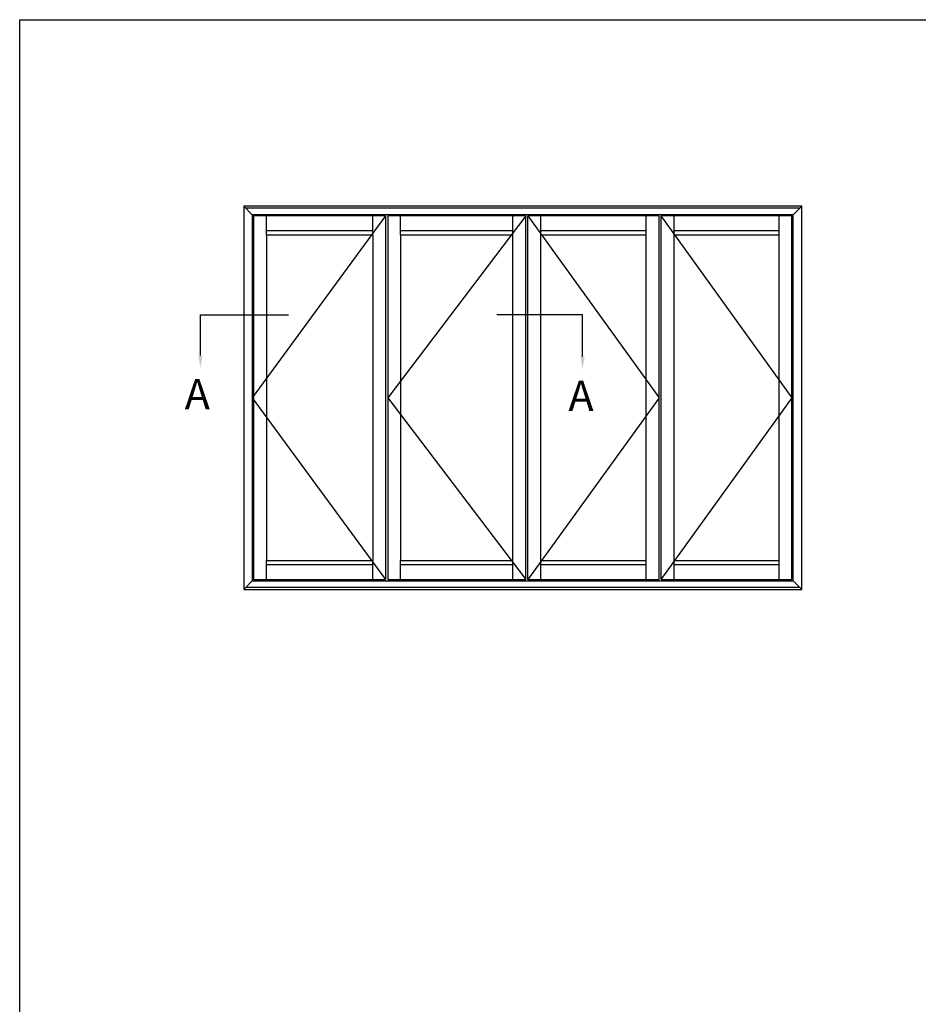
# Model space of a CAD drawing. Extents: x 0 to 356, y 0 to 484.
# Drawn here: x 0 to 178, y 289 to 484 of the extents above; entities that cross this region are included whole.
import ezdxf

# ---------------------------------------------------------------- set-up
doc = ezdxf.new("R2010")
doc.units = 0
doc.header["$LTSCALE"] = 0.25
doc.linetypes.add('DASHED', pattern=[19.05, 12.7, -6.35])
doc.layers.get('0').update_dxf_attribs({"linetype": 'CONTINUOUS'})
doc.layers.add('APL_NOTES', color=7, linetype='CONTINUOUS')
doc.styles.add('ARIAL-BOLD', font='arialbd.ttf')

msp = doc.modelspace()

# ---------------------------------------------------------------- linework, layer by layer
at = {"color": 253}
msp.add_lwpolyline([(0, 0), (0, 484), (356, 484), (356, 0)], close=True, dxfattribs=at)
at = {"layer": 'APL_NOTES', "color": 2, "linetype": 'CONTINUOUS'}
for p, q in [((154.92, 447.05), (44.39, 447.05)), ((44.39, 447.05), (44.39, 371.11)), ((154.92, 371.11), (154.92, 447.05)), ((153.23, 445.36), (46.08, 445.36)), ((46.08, 445.36), (46.08, 372.8)), ((152.98, 373.05), (152.98, 445.11)), ((153.23, 372.8), (153.23, 445.36)), ((48.86, 441.31), (48.86, 376.85)), ((69.96, 441.31), (48.86, 441.31)), ((69.96, 441.31), (69.96, 376.85)), ((75.44, 441.31), (75.44, 376.85)), ((97.71, 441.31), (75.44, 441.31)), ((97.71, 376.85), (97.71, 441.31)), ((124.12, 441.31), (103.2, 441.31)), ((103.2, 376.85), (103.2, 441.31)), ((124.12, 376.85), (124.12, 441.31)), ((129.61, 376.85), (129.61, 441.31)), ((150.45, 441.31), (129.61, 441.31)), ((150.45, 376.85), (150.45, 441.31)), ((48.86, 376.85), (69.96, 376.85)), ((75.44, 376.85), (97.71, 376.85)), ((103.2, 376.85), (124.12, 376.85)), ((129.61, 376.85), (150.45, 376.85)), ((46.08, 372.8), (153.23, 372.8)), ((44.39, 371.11), (154.92, 371.11))]:
    msp.add_line(p, q, dxfattribs=at)
at = {"layer": 'APL_NOTES', "color": 8, "linetype": 'CONTINUOUS'}
for p, q in [((44.39, 447.05), (46.08, 445.36)), ((153.23, 445.36), (154.92, 447.05)), ((154.5, 446.63), (44.81, 446.63)), ((72.49, 445.11), (46.33, 445.11)), ((46.33, 445.11), (46.33, 373.05)), ((48.86, 441.31), (48.86, 445.11)), ((69.96, 441.31), (69.96, 445.11)), ((72.49, 445.11), (72.49, 373.05)), ((72.91, 445.11), (72.91, 373.05)), ((100.25, 445.11), (72.91, 445.11)), ((75.44, 441.31), (75.44, 445.11)), ((97.71, 441.31), (97.71, 445.11)), ((100.25, 373.05), (100.25, 445.11)), ((126.66, 445.11), (100.67, 445.11)), ((100.67, 373.05), (100.67, 445.11)), ((103.2, 441.31), (103.2, 445.11)), ((124.12, 441.31), (124.12, 445.11)), ((126.66, 373.05), (126.66, 445.11)), ((126.66, 373.05), (126.66, 445.11)), ((127.08, 373.05), (127.08, 445.11)), ((152.98, 445.11), (127.08, 445.11)), ((129.61, 441.31), (129.61, 445.11)), ((150.45, 441.31), (150.45, 445.11)), ((152.98, 373.05), (152.98, 445.11)), ((69.96, 442.16), (48.86, 442.16)), ((97.71, 442.16), (75.44, 442.16)), ((124.12, 442.16), (103.2, 442.16)), ((150.45, 442.16), (129.61, 442.16)), ((48.86, 373.05), (48.86, 376.85)), ((69.96, 373.05), (69.96, 376.85)), ((75.44, 373.05), (75.44, 376.85)), ((97.71, 373.05), (97.71, 376.85)), ((103.2, 373.05), (103.2, 376.85)), ((124.12, 373.05), (124.12, 376.85)), ((129.61, 373.05), (129.61, 376.85)), ((150.45, 373.05), (150.45, 376.85)), ((48.86, 376.01), (69.96, 376.01)), ((75.44, 376.01), (97.71, 376.01)), ((103.2, 376.01), (124.12, 376.01)), ((129.61, 376.01), (150.45, 376.01)), ((46.08, 372.8), (44.39, 371.11)), ((46.33, 373.05), (72.49, 373.05)), ((72.91, 373.05), (100.25, 373.05)), ((100.67, 373.05), (126.66, 373.05)), ((127.08, 373.05), (152.98, 373.05)), ((153.23, 372.8), (154.92, 371.11)), ((44.81, 371.53), (154.5, 371.53))]:
    msp.add_line(p, q, dxfattribs=at)
at = {"layer": 'APL_NOTES', "color": 7, "linetype": 'DASHED', "ltscale": 20}
for p, q in [((72.49, 445.11), (46.08, 409.08)), ((100.25, 445.11), (72.91, 409.08)), ((100.67, 445.11), (126.66, 409.08)), ((126.99, 445.11), (152.98, 409.08)), ((46.08, 409.08), (72.49, 373.05)), ((72.91, 409.08), (100.25, 373.05)), ((126.66, 409.08), (100.67, 373.05)), ((152.98, 409.08), (126.99, 373.05))]:
    msp.add_line(p, q, dxfattribs=at)
at = {"layer": 'APL_NOTES'}
for p, q in [((35.79, 417.45), (35.79, 425.5)), ((35.79, 425.5), (53.27, 425.5)), ((111.49, 425.5), (94.5, 425.5)), ((111.49, 417.28), (111.49, 425.5))]:
    msp.add_line(p, q, dxfattribs=at)
for points in [[(36.21, 417.45), (35.79, 414.95), (35.38, 417.45)], [(111.91, 417.28), (111.49, 414.78), (111.07, 417.28)]]:
    msp.add_solid(points, dxfattribs=at)

# ---------------------------------------------------------------- texts
at = {"layer": 'APL_NOTES', "style": 'ARIAL-BOLD'}
for p in [(32.69, 406.8), (108.7, 406.48)]:
    msp.add_text('A', height=6, dxfattribs=at).set_placement(p)

doc.saveas('drawing.dxf')
